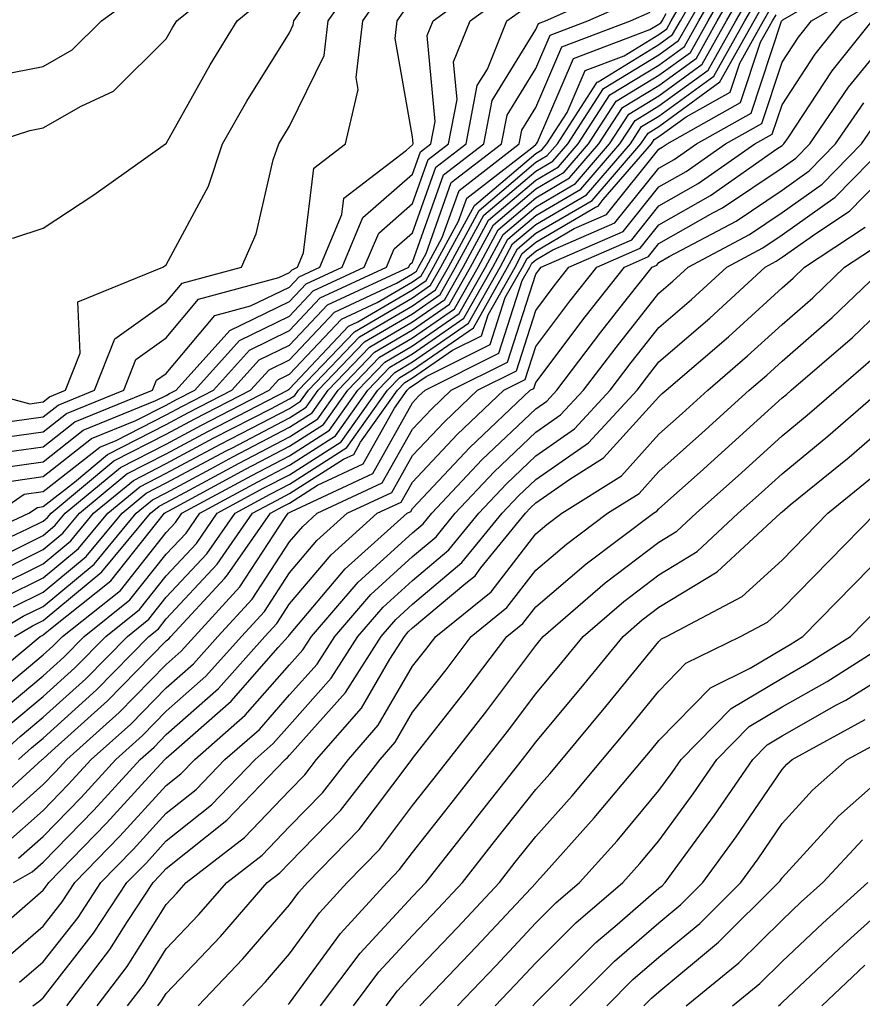
# Model space of a CAD drawing. Units: inches. Extents: x 1037123 to 1039763, y 7229258 to 7231898.
# Drawn here: x 1038246 to 1038315, y 7230422 to 7230502 of the extents above; entities that cross this region are included whole.
import ezdxf

# ---------------------------------------------------------------- set-up
doc = ezdxf.new("R2010")
doc.units = ezdxf.units.IN
doc.header["$MEASUREMENT"] = 0
doc.layers.add('Contour_10377229', color=7, linetype='Continuous', true_color=0xc28673)

msp = doc.modelspace()

# ---------------------------------------------------------------- linework, layer by layer
at = {"layer": 'Contour_10377229'}
for points in [[(1038245.648, 7230454.322, 2991), (1038248.05, 7230455.504, 2991), (1038251.546, 7230458.414, 2991), (1038254.456, 7230461.92, 2991), (1038256.409, 7230463.551, 2991), (1038258.05, 7230464.381, 2991), (1038262.952, 7230467.018, 2991), (1038263.362, 7230467.223, 2991), (1038268.05, 7230469.674, 2991), (1038269.417, 7230470.553, 2991), (1038270.394, 7230471.92, 2991), (1038274.144, 7230475.836, 2991), (1038278.05, 7230478.121, 2991), (1038280.296, 7230479.684, 2991), (1038281.546, 7230481.92, 2991), (1038283.831, 7230486.129, 2991), (1038288.05, 7230489.713, 2991), (1038289.437, 7230490.524, 2991), (1038290.648, 7230491.92, 2991), (1038293.558, 7230496.412, 2991), (1038298.05, 7230499.156, 2991), (1038299.651, 7230500.318, 2991), (1038300.55, 7230501.92, 2991), (1038303.284, 7230506.686, 2991)], [(1038206.253, 7230490.123, 3006), (1038208.05, 7230487.535, 3006), (1038211.331, 7230488.639, 3006), (1038215.081, 7230488.961, 3006), (1038218.05, 7230489.635, 3006), (1038222.64, 7230487.33, 3006), (1038223.187, 7230487.067, 3006), (1038228.05, 7230484.391, 3006), (1038232.542, 7230487.418, 3006), (1038234.124, 7230487.985, 3006), (1038238.05, 7230489.801, 3006), (1038239.769, 7230490.201, 3006), (1038243.616, 7230491.92, 3006), (1038246.956, 7230493.014, 3006), (1038248.05, 7230493.219, 3006), (1038251.136, 7230494.996, 3006), (1038253.753, 7230496.217, 3006), (1038258.05, 7230500.445, 3006), (1038258.577, 7230501.393, 3006), (1038258.909, 7230501.92, 3006), (1038263.948, 7230506.022, 3006)], [(1038243.636, 7230451.92, 2990), (1038246.429, 7230453.551, 2990), (1038248.05, 7230454.352, 2990), (1038252.191, 7230457.779, 2990), (1038255.609, 7230461.92, 2990), (1038256.937, 7230463.024, 2990), (1038258.05, 7230463.59, 2990), (1038261.663, 7230465.533, 2990), (1038263.46, 7230466.51, 2990), (1038268.05, 7230468.912, 2990), (1038269.886, 7230470.084, 2990), (1038271.194, 7230471.92, 2990), (1038274.554, 7230475.426, 2990), (1038278.05, 7230477.477, 2990), (1038280.667, 7230479.293, 2990), (1038282.151, 7230481.92, 2990), (1038284.222, 7230485.738, 2990), (1038288.05, 7230488.99, 2990), (1038289.905, 7230490.074, 2990), (1038291.507, 7230491.92, 2990), (1038294.066, 7230495.904, 2990), (1038298.05, 7230498.326, 2990), (1038300.14, 7230499.84, 2990), (1038301.292, 7230501.92, 2990), (1038303.753, 7230506.207, 2990)], [(1038243.831, 7230436.139, 2981), (1038248.05, 7230439.899, 2981), (1038249.046, 7230440.924, 2981), (1038249.964, 7230441.92, 2981), (1038254.222, 7230445.748, 2981), (1038258.05, 7230449.645, 2981), (1038259.261, 7230450.719, 2981), (1038260.335, 7230451.92, 2981), (1038264.026, 7230455.943, 2981), (1038267.698, 7230461.568, 2981), (1038267.952, 7230461.92, 2981), (1038268.011, 7230461.959, 2981), (1038268.05, 7230461.979, 2981), (1038268.206, 7230462.076, 2981), (1038274.808, 7230465.152, 2981), (1038278.05, 7230470.904, 2981), (1038278.538, 7230471.432, 2981), (1038279.066, 7230471.92, 2981), (1038285.062, 7230474.918, 2981), (1038286.937, 7230480.817, 2981), (1038287.562, 7230481.92, 2981), (1038287.737, 7230482.233, 2981), (1038288.05, 7230482.496, 2981), (1038289.437, 7230483.307, 2981), (1038294.476, 7230485.504, 2981), (1038298.05, 7230489.957, 2981), (1038299.3, 7230490.67, 2981), (1038301.097, 7230491.92, 2981), (1038305.55, 7230494.42, 2981), (1038308.011, 7230501.881, 2981), (1038308.03, 7230501.93, 2981), (1038308.05, 7230501.94, 2981), (1038308.128, 7230501.988, 2981), (1038314.359, 7230505.621, 2981)], [(1038244.886, 7230455.094, 2992), (1038248.05, 7230456.666, 2992), (1038250.921, 7230459.049, 2992), (1038253.304, 7230461.92, 2992), (1038255.901, 7230464.078, 2992), (1038258.05, 7230465.172, 2992), (1038262.444, 7230467.535, 2992), (1038264.964, 7230468.834, 2992), (1038268.05, 7230470.445, 2992), (1038268.948, 7230471.022, 2992), (1038269.593, 7230471.92, 2992), (1038273.734, 7230476.246, 2992), (1038278.05, 7230478.776, 2992), (1038279.905, 7230480.065, 2992), (1038280.96, 7230481.92, 2992), (1038283.46, 7230486.52, 2992), (1038288.05, 7230490.436, 2992), (1038288.987, 7230490.983, 2992), (1038289.808, 7230491.92, 2992), (1038292.991, 7230496.861, 2992), (1038293.03, 7230496.94, 2992), (1038293.109, 7230496.969, 2992), (1038298.05, 7230499.986, 2992), (1038299.163, 7230500.797, 2992), (1038299.808, 7230501.92, 2992), (1038302.171, 7230506.041, 2992)], [(1038245.53, 7230469.401, 3003), (1038248.05, 7230469.762, 3003), (1038249.261, 7230470.709, 3003), (1038252.23, 7230471.92, 3003), (1038253.87, 7230476.1, 3003), (1038258.05, 7230479.078, 3003), (1038259.339, 7230480.621, 3003), (1038264.144, 7230481.92, 3003), (1038265.355, 7230484.606, 3003), (1038266.741, 7230490.621, 3003), (1038267.191, 7230491.92, 3003), (1038267.503, 7230492.477, 3003), (1038268.05, 7230493.365, 3003), (1038270.862, 7230499.098, 3003), (1038271.194, 7230501.92, 3003), (1038274.046, 7230505.934, 3003)], [(1038245.726, 7230451.92, 2989), (1038247.191, 7230452.779, 2989), (1038248.05, 7230453.199, 2989), (1038252.816, 7230457.154, 2989), (1038256.761, 7230461.92, 2989), (1038257.464, 7230462.506, 2989), (1038258.05, 7230462.799, 2989), (1038259.964, 7230463.824, 2989), (1038263.968, 7230466.002, 2989), (1038268.05, 7230468.141, 2989), (1038270.355, 7230469.606, 2989), (1038271.995, 7230471.92, 2989), (1038274.964, 7230475.016, 2989), (1038278.05, 7230476.822, 2989), (1038281.058, 7230478.912, 2989), (1038282.757, 7230481.92, 2989), (1038284.612, 7230485.348, 2989), (1038288.05, 7230488.268, 2989), (1038290.355, 7230489.615, 2989), (1038292.347, 7230491.92, 2989), (1038294.593, 7230495.387, 2989), (1038298.05, 7230497.496, 2989), (1038300.609, 7230499.361, 2989), (1038302.054, 7230501.92, 2989), (1038304.241, 7230505.729, 2989)], [(1038240.862, 7230459.108, 2997), (1038246.878, 7230461.92, 2997), (1038247.581, 7230462.399, 2997), (1038248.05, 7230462.467, 2997), (1038250.589, 7230464.459, 2997), (1038253.284, 7230466.695, 2997), (1038258.05, 7230469.127, 2997), (1038259.866, 7230470.104, 2997), (1038263.382, 7230471.92, 2997), (1038265.589, 7230474.381, 2997), (1038268.05, 7230475.572, 2997), (1038271.136, 7230478.844, 2997), (1038277.737, 7230481.92, 2997), (1038277.835, 7230482.135, 2997), (1038278.05, 7230482.33, 2997), (1038280.569, 7230489.401, 2997), (1038283.831, 7230491.92, 2997), (1038284.515, 7230495.455, 2997), (1038288.05, 7230501.217, 2997), (1038288.265, 7230501.705, 2997), (1038288.831, 7230501.92, 2997), (1038295.198, 7230504.772, 2997)], [(1038242.484, 7230447.477, 2988), (1038247.816, 7230451.92, 2988), (1038247.972, 7230451.998, 2988), (1038248.05, 7230452.047, 2988), (1038248.773, 7230452.643, 2988), (1038253.538, 7230456.432, 2988), (1038257.269, 7230461.139, 2988), (1038257.913, 7230461.92, 2988), (1038257.991, 7230461.979, 2988), (1038258.05, 7230462.008, 2988), (1038258.245, 7230462.115, 2988), (1038264.476, 7230465.494, 2988), (1038268.05, 7230467.369, 2988), (1038270.823, 7230469.137, 2988), (1038272.796, 7230471.92, 2988), (1038275.374, 7230474.606, 2988), (1038278.05, 7230476.168, 2988), (1038281.448, 7230478.522, 2988), (1038283.362, 7230481.92, 2988), (1038285.003, 7230484.957, 2988), (1038288.05, 7230487.545, 2988), (1038290.804, 7230489.156, 2988), (1038293.187, 7230491.92, 2988), (1038295.101, 7230494.869, 2988), (1038298.05, 7230496.666, 2988), (1038301.097, 7230498.883, 2988), (1038302.796, 7230501.92, 2988), (1038304.71, 7230505.26, 2988)], [(1038243.421, 7230446.539, 2987), (1038248.05, 7230450.416, 2987), (1038248.831, 7230451.129, 2987), (1038249.612, 7230451.92, 2987), (1038254.319, 7230455.651, 2987), (1038258.05, 7230460.367, 2987), (1038258.792, 7230461.168, 2987), (1038259.319, 7230461.92, 2987), (1038264.984, 7230464.996, 2987), (1038268.05, 7230466.598, 2987), (1038271.292, 7230468.668, 2987), (1038273.597, 7230471.92, 2987), (1038275.784, 7230474.186, 2987), (1038278.05, 7230475.524, 2987), (1038281.819, 7230478.141, 2987), (1038283.968, 7230481.92, 2987), (1038285.394, 7230484.567, 2987), (1038288.05, 7230486.822, 2987), (1038291.273, 7230488.707, 2987), (1038294.046, 7230491.92, 2987), (1038295.609, 7230494.352, 2987), (1038298.05, 7230495.836, 2987), (1038301.566, 7230498.395, 2987), (1038303.538, 7230501.92, 2987), (1038305.179, 7230504.781, 2987)], [(1038244.378, 7230465.592, 3000), (1038248.05, 7230466.11, 3000), (1038251.312, 7230468.668, 3000), (1038257.191, 7230471.07, 3000), (1038258.05, 7230471.5, 3000), (1038258.323, 7230471.647, 3000), (1038258.851, 7230471.92, 3000), (1038263.206, 7230476.764, 3000), (1038268.05, 7230479.117, 3000), (1038269.417, 7230480.563, 3000), (1038272.327, 7230481.92, 3000), (1038274.007, 7230485.953, 3000), (1038278.05, 7230489.479, 3000), (1038278.694, 7230491.276, 3000), (1038279.534, 7230491.92, 3000), (1038279.886, 7230493.746, 3000), (1038279.222, 7230500.738, 3000), (1038279.71, 7230501.92, 3000), (1038284.534, 7230505.436, 3000)], [(1038204.241, 7230498.111, 3007), (1038208.05, 7230495.553, 3007), (1038211.448, 7230495.309, 3007), (1038214.534, 7230495.436, 3007), (1038218.05, 7230495.231, 3007), (1038221.273, 7230495.143, 3007), (1038226.39, 7230493.58, 3007), (1038228.05, 7230493.492, 3007), (1038230.14, 7230494, 3007), (1038234.534, 7230495.445, 3007), (1038238.05, 7230496.139, 3007), (1038242.718, 7230497.252, 3007), (1038243.46, 7230497.33, 3007), (1038248.05, 7230498.209, 3007), (1038250.394, 7230499.567, 3007), (1038252.796, 7230501.92, 3007), (1038255.823, 7230504.147, 3007)], [(1038244.105, 7230455.865, 2993), (1038248.05, 7230457.818, 2993), (1038250.296, 7230459.674, 2993), (1038252.151, 7230461.92, 2993), (1038255.374, 7230464.596, 2993), (1038258.05, 7230465.963, 2993), (1038261.917, 7230468.043, 2993), (1038266.585, 7230470.445, 2993), (1038268.05, 7230471.217, 2993), (1038268.48, 7230471.49, 2993), (1038268.792, 7230471.92, 2993), (1038273.323, 7230476.656, 2993), (1038278.05, 7230479.43, 2993), (1038279.515, 7230480.445, 2993), (1038280.355, 7230481.92, 2993), (1038283.069, 7230486.91, 2993), (1038288.05, 7230491.149, 2993), (1038288.538, 7230491.432, 2993), (1038288.948, 7230491.92, 2993), (1038290.589, 7230494.469, 2993), (1038292.073, 7230497.897, 2993), (1038295.218, 7230499.088, 2993), (1038298.05, 7230500.807, 2993), (1038298.694, 7230501.276, 2993), (1038299.046, 7230501.92, 2993), (1038300.413, 7230504.274, 2993)], [(1038244.124, 7230467.985, 3002), (1038248.05, 7230468.541, 3002), (1038249.944, 7230470.026, 3002), (1038254.593, 7230471.92, 3002), (1038255.569, 7230474.41, 3002), (1038258.05, 7230476.178, 3002), (1038260.667, 7230479.303, 3002), (1038267.191, 7230481.061, 3002), (1038268.05, 7230481.481, 3002), (1038268.265, 7230481.705, 3002), (1038268.714, 7230481.92, 3002), (1038269.202, 7230483.072, 3002), (1038270.023, 7230489.947, 3002), (1038272.601, 7230491.92, 3002), (1038273.636, 7230496.334, 3002), (1038273.46, 7230497.33, 3002), (1038274.007, 7230501.92, 3002), (1038275.667, 7230504.293, 3002)], [(1038244.339, 7230445.621, 2986), (1038248.05, 7230448.727, 2986), (1038249.73, 7230450.24, 2986), (1038251.37, 7230451.92, 2986), (1038255.101, 7230454.879, 2986), (1038258.05, 7230458.61, 2986), (1038259.651, 7230460.318, 2986), (1038260.765, 7230461.92, 2986), (1038265.491, 7230464.488, 2986), (1038268.05, 7230465.826, 2986), (1038271.78, 7230468.199, 2986), (1038274.417, 7230471.92, 2986), (1038276.194, 7230473.776, 2986), (1038278.05, 7230474.869, 2986), (1038282.21, 7230477.76, 2986), (1038284.554, 7230481.92, 2986), (1038285.784, 7230484.176, 2986), (1038288.05, 7230486.1, 2986), (1038291.722, 7230488.248, 2986), (1038294.886, 7230491.92, 2986), (1038296.136, 7230493.834, 2986), (1038298.05, 7230495.006, 2986), (1038302.054, 7230497.916, 2986), (1038304.3, 7230501.92, 2986), (1038305.667, 7230504.303, 2986)], [(1038244.944, 7230435.026, 2980), (1038248.05, 7230437.789, 2980), (1038250.081, 7230439.879, 2980), (1038251.956, 7230441.92, 2980), (1038255.159, 7230444.801, 2980), (1038258.05, 7230447.74, 2980), (1038260.257, 7230449.703, 2980), (1038262.23, 7230451.92, 2980), (1038265.023, 7230454.947, 2980), (1038268.05, 7230459.596, 2980), (1038269.124, 7230460.856, 2980), (1038270.296, 7230461.92, 2980), (1038275.589, 7230464.381, 2980), (1038278.05, 7230468.756, 2980), (1038279.573, 7230470.387, 2980), (1038281.194, 7230471.92, 2980), (1038285.765, 7230474.205, 2980), (1038288.05, 7230481.334, 2980), (1038288.304, 7230481.666, 2980), (1038288.499, 7230481.92, 2980), (1038295.159, 7230484.82, 2980), (1038298.05, 7230488.424, 2980), (1038300.276, 7230489.693, 2980), (1038303.46, 7230491.92, 2980), (1038306.409, 7230493.57, 2980), (1038308.05, 7230498.551, 2980), (1038309.398, 7230500.582, 2980), (1038310.452, 7230501.92, 2980), (1038315.257, 7230504.713, 2980)], [(1038245.452, 7230464.527, 2999), (1038248.05, 7230464.899, 2999), (1038251.976, 7230467.985, 2999), (1038255.589, 7230469.449, 2999), (1038258.05, 7230470.709, 2999), (1038258.831, 7230471.129, 2999), (1038260.355, 7230471.92, 2999), (1038264.007, 7230475.963, 2999), (1038268.05, 7230477.936, 2999), (1038269.984, 7230479.986, 2999), (1038274.124, 7230481.92, 2999), (1038275.296, 7230484.684, 2999), (1038278.05, 7230487.096, 2999), (1038279.319, 7230490.651, 2999), (1038280.96, 7230491.92, 2999), (1038281.663, 7230495.524, 2999), (1038281.37, 7230498.6, 2999), (1038282.718, 7230501.92, 2999), (1038285.804, 7230504.176, 2999)], [(1038205.96, 7230479.83, 3005), (1038208.05, 7230478.57, 3005), (1038211.253, 7230478.707, 3005), (1038216.819, 7230480.68, 3005), (1038218.05, 7230480.777, 3005), (1038219.398, 7230480.572, 3005), (1038224.417, 7230478.277, 3005), (1038228.05, 7230478.024, 3005), (1038230.823, 7230479.137, 3005), (1038235.745, 7230481.92, 3005), (1038237.073, 7230482.897, 3005), (1038238.05, 7230483.356, 3005), (1038239.905, 7230483.776, 3005), (1038245.667, 7230484.293, 3005), (1038248.05, 7230485.074, 3005), (1038252.171, 7230487.789, 3005), (1038257.991, 7230491.92, 3005), (1038258.03, 7230491.94, 3005), (1038258.05, 7230491.959, 3005), (1038261.605, 7230498.356, 3005), (1038263.792, 7230501.92, 3005), (1038266.136, 7230503.834, 3005)], [(1038241.702, 7230458.277, 2996), (1038246.78, 7230460.651, 2996), (1038248.05, 7230461.285, 2996), (1038248.401, 7230461.568, 2996), (1038248.694, 7230461.92, 2996), (1038253.792, 7230466.168, 2996), (1038258.05, 7230468.336, 2996), (1038260.374, 7230469.586, 2996), (1038264.886, 7230471.92, 2996), (1038266.39, 7230473.58, 2996), (1038268.05, 7230474.391, 2996), (1038271.702, 7230478.268, 2996), (1038276.741, 7230480.621, 2996), (1038278.05, 7230481.383, 2996), (1038278.362, 7230481.598, 2996), (1038278.538, 7230481.92, 2996), (1038279.144, 7230483.014, 2996), (1038281.194, 7230488.776, 2996), (1038285.276, 7230491.92, 2996), (1038285.726, 7230494.254, 2996), (1038288.05, 7230498.053, 2996), (1038289.222, 7230500.758, 2996), (1038292.288, 7230501.92, 2996), (1038296.273, 7230503.697, 2996)], [(1038244.105, 7230441.92, 2984), (1038246.175, 7230443.795, 2984), (1038248.05, 7230445.358, 2984), (1038251.507, 7230448.473, 2984), (1038254.886, 7230451.92, 2984), (1038256.644, 7230453.317, 2984), (1038258.05, 7230455.094, 2984), (1038261.351, 7230458.629, 2984), (1038263.636, 7230461.92, 2984), (1038266.487, 7230463.473, 2984), (1038268.05, 7230464.283, 2984), (1038272.718, 7230467.262, 2984), (1038276.019, 7230471.92, 2984), (1038277.015, 7230472.955, 2984), (1038278.05, 7230473.57, 2984), (1038282.991, 7230476.988, 2984), (1038285.765, 7230481.92, 2984), (1038286.566, 7230483.404, 2984), (1038288.05, 7230484.664, 2984), (1038292.62, 7230487.34, 2984), (1038296.585, 7230491.92, 2984), (1038297.171, 7230492.809, 2984), (1038298.05, 7230493.346, 2984), (1038303.011, 7230496.959, 2984), (1038305.784, 7230501.92, 2984), (1038306.605, 7230503.356, 2984)], [(1038245.257, 7230444.703, 2985), (1038248.05, 7230447.047, 2985), (1038250.609, 7230449.361, 2985), (1038253.128, 7230451.92, 2985), (1038255.862, 7230454.098, 2985), (1038258.05, 7230456.852, 2985), (1038260.491, 7230459.479, 2985), (1038262.191, 7230461.92, 2985), (1038265.98, 7230463.981, 2985), (1038268.05, 7230465.055, 2985), (1038272.249, 7230467.731, 2985), (1038275.218, 7230471.92, 2985), (1038276.605, 7230473.365, 2985), (1038278.05, 7230474.215, 2985), (1038282.601, 7230477.369, 2985), (1038285.159, 7230481.92, 2985), (1038286.175, 7230483.795, 2985), (1038288.05, 7230485.387, 2985), (1038292.171, 7230487.799, 2985), (1038295.745, 7230491.92, 2985), (1038296.644, 7230493.326, 2985), (1038298.05, 7230494.176, 2985), (1038302.523, 7230497.438, 2985), (1038305.042, 7230501.92, 2985), (1038306.136, 7230503.834, 2985)], [(1038246.058, 7230433.912, 2979), (1038248.05, 7230435.68, 2979), (1038251.136, 7230438.844, 2979), (1038253.948, 7230441.92, 2979), (1038256.116, 7230443.863, 2979), (1038258.05, 7230445.836, 2979), (1038261.273, 7230448.697, 2979), (1038264.144, 7230451.92, 2979), (1038266.019, 7230453.951, 2979), (1038268.05, 7230457.076, 2979), (1038270.276, 7230459.703, 2979), (1038272.737, 7230461.92, 2979), (1038276.37, 7230463.61, 2979), (1038278.05, 7230466.608, 2979), (1038280.628, 7230469.352, 2979), (1038283.323, 7230471.92, 2979), (1038286.487, 7230473.492, 2979), (1038288.05, 7230478.404, 2979), (1038289.554, 7230480.406, 2979), (1038290.745, 7230481.92, 2979), (1038295.843, 7230484.137, 2979), (1038298.05, 7230486.891, 2979), (1038301.253, 7230488.707, 2979), (1038305.843, 7230491.92, 2979), (1038307.249, 7230492.711, 2979), (1038308.05, 7230495.104, 2979), (1038310.745, 7230499.215, 2979), (1038312.913, 7230501.92, 2979), (1038316.155, 7230503.805, 2979)], [(1038242.776, 7230437.193, 2982), (1038247.972, 7230441.92, 2982), (1038248.011, 7230441.959, 2982), (1038248.05, 7230441.988, 2982), (1038248.734, 7230442.604, 2982), (1038253.284, 7230446.686, 2982), (1038258.05, 7230451.549, 2982), (1038258.245, 7230451.725, 2982), (1038258.421, 7230451.92, 2982), (1038262.776, 7230456.637, 2982), (1038263.03, 7230456.93, 2982), (1038266.507, 7230461.92, 2982), (1038267.503, 7230462.467, 2982), (1038268.05, 7230462.75, 2982), (1038270.335, 7230464.195, 2982), (1038274.046, 7230465.924, 2982), (1038276.585, 7230470.465, 2982), (1038277.62, 7230471.92, 2982), (1038277.835, 7230472.135, 2982), (1038278.05, 7230472.262, 2982), (1038279.163, 7230473.043, 2982), (1038284.339, 7230475.621, 2982), (1038285.569, 7230479.44, 2982), (1038286.976, 7230481.92, 2982), (1038287.347, 7230482.623, 2982), (1038288.05, 7230483.219, 2982), (1038291.175, 7230485.045, 2982), (1038293.792, 7230486.188, 2982), (1038298.05, 7230491.49, 2982), (1038298.323, 7230491.647, 2982), (1038298.714, 7230491.92, 2982), (1038304.691, 7230495.279, 2982), (1038306.312, 7230500.182, 2982), (1038307.288, 7230501.92, 2982), (1038307.562, 7230502.408, 2982)], [(1038242.855, 7230471.92, 3004), (1038246.956, 7230470.817, 3004), (1038248.05, 7230470.973, 3004), (1038248.577, 7230471.393, 3004), (1038249.866, 7230471.92, 3004), (1038251.058, 7230474.928, 3004), (1038250.862, 7230479.108, 3004), (1038257.776, 7230481.92, 3004), (1038257.933, 7230482.027, 3004), (1038258.05, 7230482.106, 3004), (1038261.468, 7230488.502, 3004), (1038262.601, 7230491.92, 3004), (1038264.593, 7230495.387, 3004), (1038268.05, 7230500.953, 3004), (1038268.362, 7230501.608, 3004), (1038268.401, 7230501.92, 3004), (1038269.261, 7230503.131, 3004)], [(1038243.323, 7230466.656, 3001), (1038248.05, 7230467.33, 3001), (1038250.628, 7230469.352, 3001), (1038256.937, 7230471.92, 3001), (1038257.249, 7230472.721, 3001), (1038258.05, 7230473.287, 3001), (1038261.995, 7230477.985, 3001), (1038264.886, 7230478.766, 3001), (1038268.05, 7230480.299, 3001), (1038268.831, 7230481.139, 3001), (1038270.53, 7230481.92, 3001), (1038272.308, 7230486.178, 3001), (1038272.464, 7230487.506, 3001), (1038277.542, 7230491.412, 3001), (1038278.05, 7230491.852, 3001), (1038278.069, 7230491.901, 3001), (1038278.089, 7230491.92, 3001), (1038278.089, 7230491.969, 3001), (1038278.05, 7230492.496, 3001), (1038276.624, 7230500.494, 3001), (1038276.8, 7230501.92, 3001), (1038277.308, 7230502.652, 3001)], [(1038243.343, 7230456.637, 2994), (1038248.05, 7230458.971, 2994), (1038249.651, 7230460.309, 2994), (1038250.999, 7230461.92, 2994), (1038254.847, 7230465.123, 2994), (1038258.05, 7230466.754, 2994), (1038261.409, 7230468.561, 2994), (1038267.913, 7230471.92, 2994), (1038267.972, 7230471.988, 2994), (1038268.05, 7230472.027, 2994), (1038272.855, 7230477.125, 2994), (1038273.597, 7230477.477, 2994), (1038278.05, 7230480.074, 2994), (1038279.144, 7230480.836, 2994), (1038279.749, 7230481.92, 2994), (1038281.78, 7230485.641, 2994), (1038282.444, 7230487.526, 2994), (1038287.737, 7230491.617, 2994), (1038288.05, 7230491.871, 2994), (1038288.069, 7230491.891, 2994), (1038288.109, 7230491.92, 2994), (1038288.206, 7230492.076, 2994), (1038291.116, 7230498.854, 2994), (1038297.327, 7230501.207, 2994), (1038298.05, 7230501.637, 2994), (1038298.206, 7230501.754, 2994), (1038298.304, 7230501.92, 2994), (1038298.636, 7230502.516, 2994)], [(1038244.261, 7230461.92, 2998), (1038246.507, 7230463.463, 2998), (1038248.05, 7230463.678, 2998), (1038252.659, 7230467.301, 2998), (1038253.968, 7230467.838, 2998), (1038258.05, 7230469.918, 2998), (1038259.359, 7230470.621, 2998), (1038261.878, 7230471.92, 2998), (1038264.808, 7230475.172, 2998), (1038268.05, 7230476.754, 2998), (1038270.55, 7230479.41, 2998), (1038275.941, 7230481.92, 2998), (1038276.566, 7230483.414, 2998), (1038278.05, 7230484.713, 2998), (1038279.944, 7230490.026, 2998), (1038282.405, 7230491.92, 2998), (1038283.304, 7230496.656, 2998), (1038284.144, 7230498.004, 2998), (1038285.706, 7230501.92, 2998), (1038287.073, 7230502.906, 2998)], [(1038244.495, 7230458.356, 2995), (1038248.05, 7230460.123, 2995), (1038249.026, 7230460.943, 2995), (1038249.847, 7230461.92, 2995), (1038254.319, 7230465.641, 2995), (1038258.05, 7230467.545, 2995), (1038260.901, 7230469.078, 2995), (1038266.409, 7230471.92, 2995), (1038267.191, 7230472.789, 2995), (1038268.05, 7230473.209, 2995), (1038272.269, 7230477.692, 2995), (1038275.179, 7230479.049, 2995), (1038278.05, 7230480.729, 2995), (1038278.753, 7230481.217, 2995), (1038279.144, 7230481.92, 2995), (1038280.452, 7230484.322, 2995), (1038281.819, 7230488.151, 2995), (1038286.702, 7230491.92, 2995), (1038286.917, 7230493.043, 2995), (1038288.05, 7230494.889, 2995), (1038290.159, 7230499.801, 2995), (1038295.745, 7230501.92, 2995), (1038297.347, 7230502.633, 2995)], [(1038246.038, 7230441.92, 2983), (1038247.093, 7230442.877, 2983), (1038248.05, 7230443.668, 2983), (1038252.386, 7230447.584, 2983), (1038256.644, 7230451.92, 2983), (1038257.425, 7230452.545, 2983), (1038258.05, 7230453.336, 2983), (1038262.191, 7230457.779, 2983), (1038265.062, 7230461.92, 2983), (1038266.995, 7230462.965, 2983), (1038268.05, 7230463.522, 2983), (1038272.444, 7230466.324, 2983), (1038273.265, 7230466.705, 2983), (1038273.831, 7230467.701, 2983), (1038276.819, 7230471.92, 2983), (1038277.425, 7230472.545, 2983), (1038278.05, 7230472.916, 2983), (1038281.292, 7230475.172, 2983), (1038283.636, 7230476.334, 2983), (1038284.183, 7230478.053, 2983), (1038286.37, 7230481.92, 2983), (1038286.956, 7230483.014, 2983), (1038288.05, 7230483.942, 2983), (1038292.913, 7230486.783, 2983), (1038293.109, 7230486.871, 2983), (1038293.519, 7230487.399, 2983), (1038297.444, 7230491.92, 2983), (1038297.679, 7230492.291, 2983), (1038298.05, 7230492.516, 2983), (1038300.257, 7230494.117, 2983), (1038303.831, 7230496.139, 2983), (1038304.612, 7230498.483, 2983), (1038306.546, 7230501.92, 2983), (1038307.093, 7230502.877, 2983)], [(1038245.648, 7230431.92, 2978), (1038247.171, 7230432.799, 2978), (1038248.05, 7230433.58, 2978), (1038252.171, 7230437.799, 2978), (1038255.941, 7230441.92, 2978), (1038257.054, 7230442.916, 2978), (1038258.05, 7230443.942, 2978), (1038262.288, 7230447.692, 2978), (1038266.038, 7230451.92, 2978), (1038267.015, 7230452.965, 2978), (1038268.05, 7230454.567, 2978), (1038271.429, 7230458.551, 2978), (1038275.179, 7230461.92, 2978), (1038277.132, 7230462.828, 2978), (1038278.05, 7230464.459, 2978), (1038281.663, 7230468.307, 2978), (1038285.472, 7230471.92, 2978), (1038287.191, 7230472.779, 2978), (1038288.05, 7230475.475, 2978), (1038290.823, 7230479.147, 2978), (1038293.011, 7230481.92, 2978), (1038296.526, 7230483.453, 2978), (1038298.05, 7230485.358, 2978), (1038302.23, 7230487.731, 2978), (1038307.64, 7230491.51, 2978), (1038308.05, 7230491.783, 2978), (1038308.128, 7230491.842, 2978), (1038308.206, 7230491.92, 2978), (1038308.538, 7230492.408, 2978), (1038312.112, 7230497.848, 2978), (1038315.374, 7230501.92, 2978)], [(1038243.323, 7230427.203, 2977), (1038248.05, 7230431.305, 2977), (1038248.323, 7230431.647, 2977), (1038248.499, 7230431.92, 2977), (1038253.206, 7230436.754, 2977), (1038256.605, 7230440.485, 2977), (1038257.933, 7230441.92, 2977), (1038258.05, 7230442.037, 2977), (1038259.085, 7230442.945, 2977), (1038263.323, 7230446.656, 2977), (1038267.132, 7230451.012, 2977), (1038267.952, 7230451.92, 2977), (1038267.991, 7230451.969, 2977), (1038268.05, 7230452.047, 2977), (1038272.581, 7230457.399, 2977), (1038277.62, 7230461.92, 2977), (1038277.913, 7230462.057, 2977), (1038278.05, 7230462.311, 2977), (1038282.698, 7230467.272, 2977), (1038287.601, 7230471.92, 2977), (1038287.894, 7230472.067, 2977), (1038288.05, 7230472.535, 2977), (1038292.073, 7230477.887, 2977), (1038295.257, 7230481.92, 2977), (1038297.21, 7230482.77, 2977), (1038298.05, 7230483.824, 2977), (1038302.444, 7230486.315, 2977), (1038303.226, 7230486.735, 2977), (1038308.05, 7230489.967, 2977), (1038309.183, 7230490.777, 2977), (1038310.296, 7230491.92, 2977), (1038313.441, 7230496.52, 2977), (1038316.995, 7230500.856, 2977)], [(1038244.593, 7230425.387, 2976), (1038248.05, 7230428.395, 2976), (1038249.593, 7230430.367, 2976), (1038250.609, 7230431.92, 2976), (1038254.28, 7230435.69, 2976), (1038258.05, 7230439.811, 2976), (1038259.222, 7230440.748, 2976), (1038260.355, 7230441.92, 2976), (1038264.456, 7230445.514, 2976), (1038268.05, 7230449.606, 2976), (1038269.144, 7230450.826, 2976), (1038269.847, 7230451.92, 2976), (1038273.636, 7230456.324, 2976), (1038278.05, 7230460.338, 2976), (1038278.909, 7230461.061, 2976), (1038279.612, 7230461.92, 2976), (1038283.694, 7230466.276, 2976), (1038288.05, 7230470.406, 2976), (1038288.948, 7230471.031, 2976), (1038289.769, 7230471.92, 2976), (1038293.343, 7230476.637, 2976), (1038295.511, 7230479.381, 2976), (1038297.503, 7230481.92, 2976), (1038297.894, 7230482.086, 2976), (1038298.05, 7230482.281, 2976), (1038298.89, 7230482.77, 2976), (1038304.319, 7230485.651, 2976), (1038308.05, 7230488.16, 2976), (1038310.257, 7230489.723, 2976), (1038312.405, 7230491.92, 2976), (1038314.691, 7230495.27, 2976)], [(1038246.136, 7230423.824, 2975), (1038248.05, 7230425.485, 2975), (1038250.882, 7230429.088, 2975), (1038252.737, 7230431.92, 2975), (1038255.355, 7230434.615, 2975), (1038258.05, 7230437.565, 2975), (1038260.472, 7230439.498, 2975), (1038262.796, 7230441.92, 2975), (1038265.609, 7230444.371, 2975), (1038268.05, 7230447.164, 2975), (1038270.296, 7230449.674, 2975), (1038271.722, 7230451.92, 2975), (1038274.651, 7230455.318, 2975), (1038278.05, 7230458.404, 2975), (1038279.964, 7230460.006, 2975), (1038281.507, 7230461.92, 2975), (1038284.671, 7230465.289, 2975), (1038288.05, 7230468.502, 2975), (1038290.062, 7230469.908, 2975), (1038291.937, 7230471.92, 2975), (1038294.573, 7230475.397, 2975), (1038298.05, 7230479.791, 2975), (1038299.183, 7230480.777, 2975), (1038300.433, 7230481.92, 2975), (1038305.413, 7230484.567, 2975), (1038308.05, 7230486.344, 2975), (1038311.312, 7230488.658, 2975), (1038314.515, 7230491.92, 2975), (1038315.941, 7230494.02, 2975)], [(1038247.21, 7230421.92, 2974), (1038247.698, 7230422.272, 2974), (1038248.05, 7230422.574, 2974), (1038252.151, 7230427.818, 2974), (1038254.847, 7230431.92, 2974), (1038256.429, 7230433.541, 2974), (1038258.05, 7230435.318, 2974), (1038261.722, 7230438.248, 2974), (1038265.257, 7230441.92, 2974), (1038266.741, 7230443.229, 2974), (1038268.05, 7230444.713, 2974), (1038271.448, 7230448.522, 2974), (1038273.616, 7230451.92, 2974), (1038275.667, 7230454.303, 2974), (1038278.05, 7230456.471, 2974), (1038280.999, 7230458.961, 2974), (1038283.421, 7230461.92, 2974), (1038285.667, 7230464.313, 2974), (1038288.05, 7230466.588, 2974), (1038291.194, 7230468.776, 2974), (1038294.105, 7230471.92, 2974), (1038295.804, 7230474.166, 2974), (1038298.05, 7230477.008, 2974), (1038300.687, 7230479.283, 2974), (1038303.558, 7230481.92, 2974), (1038306.487, 7230483.483, 2974), (1038308.05, 7230484.527, 2974), (1038312.366, 7230487.604, 2974), (1038316.605, 7230491.92, 2974)], [(1038249.964, 7230421.92, 2973), (1038253.46, 7230426.5, 2973), (1038254.905, 7230428.776, 2973), (1038256.976, 7230431.92, 2973), (1038257.503, 7230432.467, 2973), (1038258.05, 7230433.063, 2973), (1038262.972, 7230436.998, 2973), (1038267.698, 7230441.92, 2973), (1038267.894, 7230442.086, 2973), (1038268.05, 7230442.272, 2973), (1038272.601, 7230447.369, 2973), (1038275.491, 7230451.92, 2973), (1038276.683, 7230453.287, 2973), (1038278.05, 7230454.537, 2973), (1038282.054, 7230457.916, 2973), (1038285.316, 7230461.92, 2973), (1038286.644, 7230463.326, 2973), (1038288.05, 7230464.674, 2973), (1038292.327, 7230467.652, 2973), (1038296.273, 7230471.92, 2973), (1038297.034, 7230472.936, 2973), (1038298.05, 7230474.215, 2973), (1038302.191, 7230477.779, 2973), (1038306.683, 7230481.92, 2973), (1038307.581, 7230482.389, 2973), (1038308.05, 7230482.711, 2973), (1038310.784, 7230484.654, 2973), (1038313.519, 7230486.451, 2973), (1038318.05, 7230491.1, 2973)], [(1038252.425, 7230421.92, 2972), (1038254.866, 7230425.104, 2972), (1038258.05, 7230430.152, 2972), (1038258.909, 7230431.061, 2972), (1038259.671, 7230431.92, 2972), (1038264.398, 7230435.582, 2972), (1038268.05, 7230439.41, 2972), (1038269.3, 7230440.68, 2972), (1038270.257, 7230441.92, 2972), (1038273.89, 7230446.09, 2972), (1038276.214, 7230450.074, 2972), (1038277.386, 7230451.92, 2972), (1038277.698, 7230452.281, 2972), (1038278.05, 7230452.604, 2972), (1038282.386, 7230456.256, 2972), (1038283.128, 7230456.852, 2972), (1038283.597, 7230457.477, 2972), (1038287.21, 7230461.92, 2972), (1038287.62, 7230462.35, 2972), (1038288.05, 7230462.76, 2972), (1038290.823, 7230464.684, 2972), (1038293.558, 7230466.412, 2972), (1038298.05, 7230471.383, 2972), (1038298.323, 7230471.637, 2972), (1038298.636, 7230471.92, 2972), (1038303.714, 7230476.256, 2972), (1038308.05, 7230480.24, 2972), (1038308.948, 7230481.022, 2972), (1038309.886, 7230481.92, 2972), (1038314.808, 7230485.162, 2972)], [(1038254.905, 7230421.92, 2971), (1038256.273, 7230423.707, 2971), (1038258.05, 7230426.539, 2971), (1038260.667, 7230429.293, 2971), (1038262.952, 7230431.92, 2971), (1038265.823, 7230434.147, 2971), (1038268.05, 7230436.471, 2971), (1038270.745, 7230439.225, 2971), (1038272.835, 7230441.92, 2971), (1038275.257, 7230444.703, 2971), (1038278.05, 7230449.498, 2971), (1038279.124, 7230450.856, 2971), (1038279.925, 7230451.92, 2971), (1038284.417, 7230455.553, 2971), (1038288.05, 7230460.25, 2971), (1038288.948, 7230461.022, 2971), (1038290.159, 7230461.92, 2971), (1038295.003, 7230464.967, 2971), (1038298.05, 7230468.346, 2971), (1038299.944, 7230470.035, 2971), (1038302.015, 7230471.92, 2971), (1038305.257, 7230474.703, 2971), (1038308.05, 7230477.262, 2971), (1038310.55, 7230479.43, 2971), (1038313.128, 7230481.92, 2971), (1038316.097, 7230483.873, 2971)], [(1038257.366, 7230421.92, 2970), (1038257.659, 7230422.311, 2970), (1038258.05, 7230422.926, 2970), (1038262.444, 7230427.535, 2970), (1038266.253, 7230431.92, 2970), (1038267.269, 7230432.711, 2970), (1038268.05, 7230433.531, 2970), (1038272.191, 7230437.779, 2970), (1038275.413, 7230441.92, 2970), (1038276.644, 7230443.326, 2970), (1038278.05, 7230445.758, 2970), (1038280.765, 7230449.205, 2970), (1038282.816, 7230451.92, 2970), (1038285.706, 7230454.264, 2970), (1038288.05, 7230457.291, 2970), (1038290.55, 7230459.42, 2970), (1038293.89, 7230461.92, 2970), (1038296.448, 7230463.531, 2970), (1038298.05, 7230465.309, 2970), (1038301.546, 7230468.434, 2970), (1038305.374, 7230471.92, 2970), (1038306.819, 7230473.151, 2970), (1038308.05, 7230474.283, 2970), (1038312.132, 7230477.828, 2970), (1038316.39, 7230481.92, 2970)], [(1038260.648, 7230421.92, 2969), (1038264.261, 7230425.719, 2969), (1038268.05, 7230430.123, 2969), (1038268.812, 7230431.158, 2969), (1038269.515, 7230431.92, 2969), (1038273.714, 7230436.246, 2969), (1038277.776, 7230441.637, 2969), (1038277.991, 7230441.92, 2969), (1038278.05, 7230442.008, 2969), (1038282.405, 7230447.555, 2969), (1038285.706, 7230451.92, 2969), (1038286.995, 7230452.965, 2969), (1038288.05, 7230454.322, 2969), (1038292.151, 7230457.818, 2969), (1038297.62, 7230461.92, 2969), (1038297.894, 7230462.086, 2969), (1038298.05, 7230462.272, 2969), (1038301.39, 7230465.26, 2969), (1038303.148, 7230466.832, 2969), (1038308.05, 7230471.285, 2969), (1038308.401, 7230471.578, 2969), (1038308.792, 7230471.92, 2969), (1038313.773, 7230476.197, 2969), (1038318.05, 7230480.318, 2969)], [(1038264.261, 7230421.92, 2968), (1038266.097, 7230423.863, 2968), (1038268.05, 7230426.129, 2968), (1038270.491, 7230429.469, 2968), (1038272.737, 7230431.92, 2968), (1038275.355, 7230434.606, 2968), (1038278.05, 7230438.19, 2968), (1038279.691, 7230440.279, 2968), (1038280.98, 7230441.92, 2968), (1038284.085, 7230445.885, 2968), (1038288.05, 7230451.178, 2968), (1038288.382, 7230451.588, 2968), (1038288.655, 7230451.92, 2968), (1038293.694, 7230456.266, 2968), (1038298.05, 7230459.576, 2968), (1038299.515, 7230460.465, 2968), (1038301.077, 7230461.92, 2968), (1038304.749, 7230465.211, 2968), (1038308.05, 7230468.209, 2968), (1038310.081, 7230469.879, 2968), (1038312.444, 7230471.92, 2968), (1038315.452, 7230474.518, 2968)], [(1038267.952, 7230422.018, 2967), (1038268.05, 7230422.135, 2967), (1038272.191, 7230427.779, 2967), (1038275.98, 7230431.92, 2967), (1038276.995, 7230432.975, 2967), (1038278.05, 7230434.371, 2967), (1038281.37, 7230438.6, 2967), (1038283.968, 7230441.92, 2967), (1038285.765, 7230444.205, 2967), (1038288.05, 7230447.252, 2967), (1038290.179, 7230449.801, 2967), (1038291.898, 7230451.92, 2967), (1038295.198, 7230454.762, 2967), (1038298.05, 7230456.93, 2967), (1038301.155, 7230458.815, 2967), (1038304.495, 7230461.92, 2967), (1038306.37, 7230463.6, 2967), (1038308.05, 7230465.123, 2967), (1038311.78, 7230468.19, 2967), (1038316.077, 7230471.92, 2967)], [(1038270.569, 7230421.92, 2966), (1038273.792, 7230426.178, 2966), (1038278.05, 7230430.787, 2966), (1038278.597, 7230431.363, 2966), (1038279.124, 7230431.92, 2966), (1038283.011, 7230436.881, 2966), (1038283.05, 7230436.93, 2966), (1038286.976, 7230441.92, 2966), (1038287.444, 7230442.526, 2966), (1038288.05, 7230443.326, 2966), (1038291.956, 7230448.014, 2966), (1038295.14, 7230451.92, 2966), (1038296.702, 7230453.268, 2966), (1038298.05, 7230454.293, 2966), (1038302.796, 7230457.174, 2966), (1038307.913, 7230461.92, 2966), (1038307.991, 7230461.979, 2966), (1038308.05, 7230462.037, 2966), (1038308.714, 7230462.594, 2966), (1038313.499, 7230466.481, 2966), (1038318.05, 7230470.426, 2966)], [(1038273.245, 7230421.92, 2965), (1038275.316, 7230424.664, 2965), (1038278.05, 7230427.623, 2965), (1038280.14, 7230429.82, 2965), (1038282.112, 7230431.92, 2965), (1038284.71, 7230435.25, 2965), (1038288.05, 7230439.479, 2965), (1038289.202, 7230440.768, 2965), (1038290.179, 7230441.92, 2965), (1038293.753, 7230446.217, 2965), (1038298.05, 7230451.5, 2965), (1038298.265, 7230451.715, 2965), (1038298.675, 7230451.92, 2965), (1038304.808, 7230455.162, 2965), (1038308.05, 7230458.111, 2965), (1038309.925, 7230460.035, 2965), (1038311.78, 7230461.92, 2965), (1038315.237, 7230464.733, 2965)], [(1038275.901, 7230421.92, 2964), (1038276.819, 7230423.141, 2964), (1038278.05, 7230424.469, 2964), (1038281.702, 7230428.277, 2964), (1038285.101, 7230431.92, 2964), (1038286.39, 7230433.57, 2964), (1038288.05, 7230435.68, 2964), (1038290.999, 7230438.971, 2964), (1038293.48, 7230441.92, 2964), (1038295.55, 7230444.41, 2964), (1038298.05, 7230447.477, 2964), (1038300.237, 7230449.733, 2964), (1038304.671, 7230451.92, 2964), (1038306.878, 7230453.082, 2964), (1038308.05, 7230454.147, 2964), (1038311.898, 7230458.082, 2964), (1038315.667, 7230461.92, 2964)], [(1038278.636, 7230421.92, 2963), (1038283.245, 7230426.735, 2963), (1038288.05, 7230431.881, 2963), (1038288.089, 7230431.92, 2963), (1038288.441, 7230432.311, 2963), (1038292.796, 7230437.174, 2963), (1038296.78, 7230441.92, 2963), (1038297.366, 7230442.613, 2963), (1038298.05, 7230443.453, 2963), (1038302.23, 7230447.74, 2963), (1038305.472, 7230449.352, 2963), (1038308.05, 7230450.895, 2963), (1038308.714, 7230451.266, 2963), (1038309.749, 7230451.92, 2963), (1038313.851, 7230456.119, 2963), (1038318.05, 7230460.397, 2963)], [(1038281.702, 7230421.92, 2962), (1038284.808, 7230425.172, 2962), (1038288.05, 7230428.649, 2962), (1038289.691, 7230430.279, 2962), (1038291.605, 7230431.92, 2962), (1038294.651, 7230435.328, 2962), (1038298.05, 7230439.401, 2962), (1038299.124, 7230440.856, 2962), (1038299.847, 7230441.92, 2962), (1038303.909, 7230446.061, 2962), (1038308.05, 7230448.541, 2962), (1038310.198, 7230449.762, 2962), (1038313.616, 7230451.92, 2962), (1038315.804, 7230454.166, 2962)], [(1038284.749, 7230421.92, 2961), (1038286.37, 7230423.61, 2961), (1038288.05, 7230425.406, 2961), (1038291.312, 7230428.668, 2961), (1038295.12, 7230431.92, 2961), (1038296.507, 7230433.473, 2961), (1038298.05, 7230435.328, 2961), (1038300.843, 7230439.127, 2961), (1038302.757, 7230441.92, 2961), (1038305.374, 7230444.596, 2961), (1038308.05, 7230446.188, 2961), (1038311.702, 7230448.258, 2961), (1038317.464, 7230451.92, 2961)], [(1038287.816, 7230421.92, 2960), (1038288.05, 7230422.174, 2960), (1038292.933, 7230427.047, 2960), (1038294.671, 7230428.531, 2960), (1038298.05, 7230431.461, 2960), (1038298.304, 7230431.666, 2960), (1038298.558, 7230431.92, 2960), (1038299.886, 7230433.756, 2960), (1038302.562, 7230437.408, 2960), (1038305.667, 7230441.92, 2960), (1038306.839, 7230443.121, 2960), (1038308.05, 7230443.844, 2960), (1038312.484, 7230446.354, 2960), (1038313.226, 7230446.754, 2960), (1038318.05, 7230449.742, 2960)], [(1038290.823, 7230421.92, 2959), (1038294.437, 7230425.533, 2959), (1038298.05, 7230428.668, 2959), (1038299.827, 7230430.143, 2959), (1038301.624, 7230431.92, 2959), (1038304.319, 7230435.641, 2959), (1038308.05, 7230441.119, 2959), (1038308.441, 7230441.539, 2959), (1038308.87, 7230441.92, 2959), (1038314.808, 7230445.172, 2959)], [(1038293.812, 7230421.92, 2958), (1038295.941, 7230424.039, 2958), (1038298.05, 7230425.865, 2958), (1038301.37, 7230428.61, 2958), (1038304.71, 7230431.92, 2958), (1038306.116, 7230433.863, 2958), (1038308.05, 7230436.715, 2958), (1038310.53, 7230439.44, 2958), (1038313.343, 7230441.92, 2958), (1038316.39, 7230443.58, 2958)], [(1038296.819, 7230421.92, 2957), (1038297.444, 7230422.535, 2957), (1038298.05, 7230423.063, 2957), (1038302.894, 7230427.076, 2957), (1038307.776, 7230431.92, 2957), (1038307.894, 7230432.076, 2957), (1038308.05, 7230432.311, 2957), (1038312.64, 7230437.33, 2957), (1038317.835, 7230441.92, 2957)], [(1038300.257, 7230421.92, 2956), (1038304.554, 7230425.406, 2956), (1038308.05, 7230428.873, 2956), (1038309.612, 7230430.348, 2956), (1038311.37, 7230431.92, 2956), (1038314.573, 7230435.397, 2956)], [(1038304.026, 7230421.92, 2955), (1038306.234, 7230423.727, 2955), (1038308.05, 7230425.524, 2955), (1038311.351, 7230428.619, 2955), (1038315.023, 7230431.92, 2955)], [(1038307.776, 7230421.92, 2954), (1038307.933, 7230422.047, 2954), (1038308.05, 7230422.174, 2954), (1038312.23, 7230426.1, 2954), (1038313.069, 7230426.891, 2954), (1038318.05, 7230431.383, 2954)], [(1038311.273, 7230421.92, 2953), (1038314.769, 7230425.211, 2953)]]:
    msp.add_polyline3d(points, dxfattribs=at)

doc.saveas('drawing.dxf')
